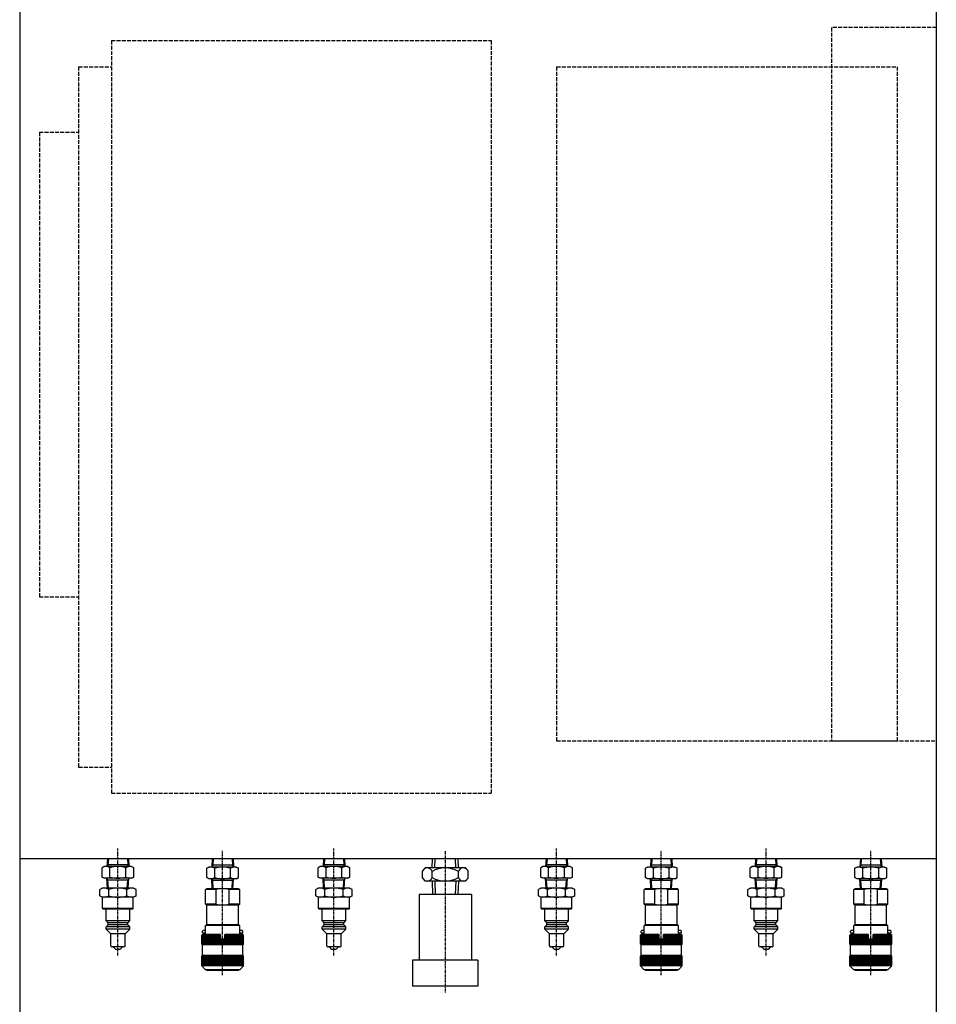
# Model space of a CAD drawing. Extents: x 150 to 6150, y 150 to 4305.
# Drawn here: x 1050 to 1750, y 1238 to 1990 of the extents above; entities that cross this region are included whole.
import ezdxf

# ---------------------------------------------------------------- set-up
doc = ezdxf.new("R2010")
doc.units = 0
doc.linetypes.add('EXLTYPE0', pattern=[4, 3, -1])
doc.linetypes.add('EXLTYPE4', pattern=[3.5, 2, -0.5, 0.5, -0.5])
doc.layers.add('S_1_1', color=7, linetype='CONTINUOUS')

msp = doc.modelspace()

# ---------------------------------------------------------------- linework, layer by layer
at = {"layer": 'S_1_1', "color": 3, "linetype": 'CONTINUOUS'}
for p, q in [((1050.005, 2024.5), (1050.005, 900)), ((1750.005, 2024.5), (1750.005, 900)), ((1750.005, 1349.5), (1050.005, 1349.5)), ((1117.015, 1349.5), (1116.645, 1343.62)), ((1117.715, 1349.5), (1117.435, 1344.98)), ((1132.285, 1349.5), (1132.565, 1344.98)), ((1132.985, 1349.5), (1133.345, 1343.62)), ((1197.045, 1349.5), (1196.655, 1343.17)), ((1197.745, 1349.5), (1197.435, 1344.53)), ((1212.255, 1349.5), (1212.565, 1344.53)), ((1212.955, 1349.5), (1213.355, 1343.17)), ((1282.015, 1349.5), (1281.655, 1343.62)), ((1282.715, 1349.5), (1282.435, 1344.98)), ((1297.285, 1349.5), (1297.565, 1344.98)), ((1297.985, 1349.5), (1298.345, 1343.62)), ((1365.005, 1342.5), (1365.245, 1349.5)), ((1367.005, 1342.5), (1367.245, 1349.5)), ((1382.995, 1342.5), (1382.755, 1349.5)), ((1385.005, 1342.5), (1384.755, 1349.5)), ((1452.015, 1349.5), (1451.655, 1343.62)), ((1452.715, 1349.5), (1452.435, 1344.98)), ((1467.285, 1349.5), (1467.565, 1344.98)), ((1467.985, 1349.5), (1468.355, 1343.62)), ((1532.045, 1349.5), (1531.655, 1343.17)), ((1532.745, 1349.5), (1532.435, 1344.53)), ((1547.255, 1349.5), (1547.565, 1344.53)), ((1547.955, 1349.5), (1548.355, 1343.17)), ((1612.015, 1349.5), (1611.655, 1343.62)), ((1612.715, 1349.5), (1612.435, 1344.98)), ((1627.285, 1349.5), (1627.565, 1344.98)), ((1627.985, 1349.5), (1628.345, 1343.62)), ((1692.045, 1349.5), (1691.655, 1343.17)), ((1692.745, 1349.5), (1692.435, 1344.53)), ((1707.255, 1349.5), (1707.565, 1344.53)), ((1707.955, 1349.5), (1708.355, 1343.17)), ((1114.505, 1343.62), (1112.875, 1342.68)), ((1112.875, 1335.56), (1112.875, 1342.68)), ((1135.505, 1343.62), (1114.505, 1343.62)), ((1117.435, 1344.98), (1116.655, 1343.62)), ((1133.265, 1344.98), (1116.735, 1344.98)), ((1118.935, 1335.56), (1118.935, 1342.68)), ((1131.065, 1335.56), (1131.065, 1342.68)), ((1133.345, 1343.62), (1132.565, 1344.98)), ((1135.505, 1343.62), (1137.125, 1342.68)), ((1137.125, 1335.56), (1137.125, 1342.68)), ((1194.505, 1343.17), (1192.875, 1342.23)), ((1192.875, 1335.11), (1192.875, 1342.23)), ((1215.505, 1343.17), (1194.505, 1343.17)), ((1197.435, 1344.53), (1196.655, 1343.17)), ((1213.265, 1344.53), (1196.735, 1344.53)), ((1198.935, 1335.11), (1198.935, 1342.23)), ((1211.065, 1335.11), (1211.065, 1342.23)), ((1213.345, 1343.17), (1212.565, 1344.53)), ((1215.505, 1343.17), (1217.125, 1342.23)), ((1217.125, 1335.11), (1217.125, 1342.23)), ((1279.505, 1343.62), (1277.875, 1342.68)), ((1277.875, 1335.56), (1277.875, 1342.68)), ((1300.505, 1343.62), (1279.505, 1343.62)), ((1282.435, 1344.98), (1281.655, 1343.62)), ((1298.265, 1344.98), (1281.735, 1344.98)), ((1283.935, 1335.56), (1283.935, 1342.68)), ((1296.065, 1335.56), (1296.065, 1342.68)), ((1298.345, 1343.62), (1297.565, 1344.98)), ((1300.505, 1343.62), (1302.125, 1342.68)), ((1302.125, 1335.56), (1302.125, 1342.68)), ((1359.605, 1342.5), (1357.495, 1340.39)), ((1357.505, 1334.61), (1357.505, 1340.4)), ((1390.395, 1342.5), (1359.605, 1342.5)), ((1365.005, 1335.18), (1365.005, 1339.82)), ((1385.005, 1335.18), (1385.005, 1339.82)), ((1392.505, 1340.4), (1390.395, 1342.5)), ((1392.505, 1334.61), (1392.505, 1340.4)), ((1449.505, 1343.62), (1447.875, 1342.68)), ((1447.875, 1335.56), (1447.875, 1342.68)), ((1470.505, 1343.62), (1449.505, 1343.62)), ((1452.435, 1344.98), (1451.655, 1343.62)), ((1468.265, 1344.98), (1451.735, 1344.98)), ((1453.935, 1335.56), (1453.935, 1342.68)), ((1466.065, 1335.56), (1466.065, 1342.68)), ((1468.355, 1343.62), (1467.565, 1344.98)), ((1470.505, 1343.62), (1472.125, 1342.68)), ((1472.125, 1335.56), (1472.125, 1342.68)), ((1529.505, 1343.17), (1527.875, 1342.23)), ((1527.875, 1335.11), (1527.875, 1342.23)), ((1550.505, 1343.17), (1529.505, 1343.17)), ((1532.435, 1344.53), (1531.655, 1343.17)), ((1548.265, 1344.53), (1531.735, 1344.53)), ((1533.935, 1335.11), (1533.935, 1342.23)), ((1546.065, 1335.11), (1546.065, 1342.23)), ((1548.345, 1343.17), (1547.565, 1344.53)), ((1550.505, 1343.17), (1552.125, 1342.23)), ((1552.125, 1335.11), (1552.125, 1342.23)), ((1609.505, 1343.62), (1607.875, 1342.68)), ((1607.875, 1335.56), (1607.875, 1342.68)), ((1630.505, 1343.62), (1609.505, 1343.62)), ((1612.435, 1344.98), (1611.655, 1343.62)), ((1628.265, 1344.98), (1611.735, 1344.98)), ((1613.935, 1335.56), (1613.935, 1342.68)), ((1626.065, 1335.56), (1626.065, 1342.68)), ((1628.345, 1343.62), (1627.565, 1344.98)), ((1630.505, 1343.62), (1632.125, 1342.68)), ((1632.125, 1335.56), (1632.125, 1342.68)), ((1689.505, 1343.17), (1687.875, 1342.23)), ((1687.875, 1335.11), (1687.875, 1342.23)), ((1710.505, 1343.17), (1689.505, 1343.17)), ((1692.435, 1344.53), (1691.655, 1343.17)), ((1708.265, 1344.53), (1691.735, 1344.53)), ((1693.935, 1335.11), (1693.935, 1342.23)), ((1706.065, 1335.11), (1706.065, 1342.23)), ((1708.355, 1343.17), (1707.565, 1344.53)), ((1710.505, 1343.17), (1712.125, 1342.23)), ((1712.125, 1335.11), (1712.125, 1342.23)), ((1114.505, 1334.62), (1112.875, 1335.56)), ((1135.505, 1334.62), (1114.505, 1334.62)), ((1117.435, 1333.26), (1116.645, 1334.62)), ((1117.115, 1327.12), (1116.655, 1334.62)), ((1133.265, 1333.26), (1116.735, 1333.26)), ((1117.825, 1327.12), (1117.435, 1333.26)), ((1132.185, 1327.12), (1132.565, 1333.26)), ((1133.355, 1334.62), (1132.565, 1333.26)), ((1132.885, 1327.12), (1133.345, 1334.62)), ((1135.505, 1334.62), (1137.125, 1335.56)), ((1194.505, 1334.17), (1192.875, 1335.11)), ((1215.505, 1334.17), (1194.505, 1334.17)), ((1197.435, 1332.81), (1196.645, 1334.17)), ((1197.115, 1326.67), (1196.655, 1334.17)), ((1213.265, 1332.81), (1196.735, 1332.81)), ((1197.825, 1326.67), (1197.435, 1332.81)), ((1212.185, 1326.67), (1212.565, 1332.81)), ((1213.345, 1334.17), (1212.565, 1332.81)), ((1212.885, 1326.67), (1213.355, 1334.17)), ((1215.505, 1334.17), (1217.125, 1335.11)), ((1279.505, 1334.62), (1277.875, 1335.56)), ((1300.505, 1334.62), (1279.505, 1334.62)), ((1282.435, 1333.26), (1281.645, 1334.62)), ((1282.115, 1327.12), (1281.655, 1334.62)), ((1298.265, 1333.26), (1281.735, 1333.26)), ((1282.825, 1327.12), (1282.435, 1333.26)), ((1297.185, 1327.12), (1297.565, 1333.26)), ((1298.355, 1334.62), (1297.565, 1333.26)), ((1297.885, 1327.12), (1298.345, 1334.62)), ((1300.505, 1334.62), (1302.125, 1335.56)), ((1359.605, 1332.5), (1357.505, 1334.61)), ((1390.395, 1332.5), (1359.605, 1332.5)), ((1365.005, 1332.5), (1365.365, 1322.17)), ((1366.995, 1332.57), (1367.365, 1322.24)), ((1383.005, 1332.57), (1382.645, 1322.24)), ((1385.005, 1332.5), (1384.635, 1322.17)), ((1392.505, 1334.61), (1390.395, 1332.5)), ((1449.505, 1334.62), (1447.875, 1335.56)), ((1470.505, 1334.62), (1449.505, 1334.62)), ((1452.435, 1333.26), (1451.645, 1334.62)), ((1452.115, 1327.12), (1451.655, 1334.62)), ((1468.265, 1333.26), (1451.735, 1333.26)), ((1452.825, 1327.12), (1452.435, 1333.26)), ((1467.185, 1327.12), (1467.565, 1333.26)), ((1468.345, 1334.62), (1467.565, 1333.26)), ((1467.885, 1327.12), (1468.355, 1334.62)), ((1470.505, 1334.62), (1472.125, 1335.56)), ((1529.495, 1334.17), (1527.875, 1335.11)), ((1550.505, 1334.17), (1529.505, 1334.17)), ((1532.435, 1332.81), (1531.645, 1334.17)), ((1532.115, 1326.67), (1531.655, 1334.17)), ((1548.265, 1332.81), (1531.735, 1332.81)), ((1532.825, 1326.67), (1532.435, 1332.81)), ((1547.185, 1326.67), (1547.565, 1332.81)), ((1548.345, 1334.17), (1547.565, 1332.81)), ((1547.885, 1326.67), (1548.345, 1334.17)), ((1550.505, 1334.17), (1552.125, 1335.11)), ((1609.505, 1334.62), (1607.875, 1335.56)), ((1630.505, 1334.62), (1609.505, 1334.62)), ((1612.435, 1333.26), (1611.655, 1334.62)), ((1612.115, 1327.12), (1611.655, 1334.62)), ((1628.265, 1333.26), (1611.735, 1333.26)), ((1612.825, 1327.12), (1612.435, 1333.26)), ((1627.185, 1327.12), (1627.565, 1333.26)), ((1628.345, 1334.62), (1627.565, 1333.26)), ((1627.885, 1327.12), (1628.355, 1334.62)), ((1630.505, 1334.62), (1632.125, 1335.56)), ((1689.495, 1334.17), (1687.875, 1335.11)), ((1710.505, 1334.17), (1689.505, 1334.17)), ((1692.435, 1332.81), (1691.645, 1334.17)), ((1692.115, 1326.67), (1691.655, 1334.17)), ((1708.265, 1332.81), (1691.735, 1332.81)), ((1692.825, 1326.67), (1692.435, 1332.81)), ((1707.185, 1326.67), (1707.565, 1332.81)), ((1708.355, 1334.17), (1707.565, 1332.81)), ((1707.885, 1326.67), (1708.355, 1334.17)), ((1710.495, 1334.17), (1712.125, 1335.11)), ((1113.005, 1327.12), (1111.145, 1326.05)), ((1111.145, 1321.19), (1111.145, 1326.05)), ((1137.005, 1327.12), (1113.005, 1327.12)), ((1118.075, 1321.19), (1118.075, 1326.05)), ((1131.925, 1321.19), (1131.925, 1326.05)), ((1138.855, 1326.05), (1136.995, 1327.12)), ((1138.855, 1321.19), (1138.855, 1326.05)), ((1193.005, 1326.67), (1192.005, 1326.1)), ((1200.005, 1326.09), (1192.005, 1326.09)), ((1192.005, 1314.75), (1192.005, 1326.09)), ((1217.005, 1326.67), (1193.005, 1326.67)), ((1200.005, 1314.75), (1200.005, 1326.09)), ((1218.005, 1326.09), (1210.005, 1326.09)), ((1210.005, 1314.75), (1210.005, 1326.09)), ((1217.995, 1326.09), (1216.995, 1326.67)), ((1218.005, 1314.75), (1218.005, 1326.09)), ((1278.005, 1327.12), (1276.145, 1326.05)), ((1276.145, 1321.19), (1276.145, 1326.05)), ((1302.005, 1327.12), (1278.005, 1327.12)), ((1283.075, 1321.19), (1283.075, 1326.05)), ((1296.925, 1321.19), (1296.925, 1326.05)), ((1303.855, 1326.05), (1301.995, 1327.12)), ((1303.855, 1321.19), (1303.855, 1326.05)), ((1448.005, 1327.12), (1446.145, 1326.05)), ((1446.145, 1321.19), (1446.145, 1326.05)), ((1472.005, 1327.12), (1448.005, 1327.12)), ((1453.075, 1321.19), (1453.075, 1326.05)), ((1466.925, 1321.19), (1466.925, 1326.05)), ((1473.855, 1326.05), (1472.005, 1327.12)), ((1473.855, 1321.19), (1473.855, 1326.05)), ((1528.005, 1326.67), (1527.005, 1326.1)), ((1535.005, 1326.09), (1527.005, 1326.09)), ((1527.005, 1314.75), (1527.005, 1326.09)), ((1552.005, 1326.67), (1528.005, 1326.67)), ((1535.005, 1314.75), (1535.005, 1326.09)), ((1553.005, 1326.09), (1545.005, 1326.09)), ((1545.005, 1314.75), (1545.005, 1326.09)), ((1552.995, 1326.09), (1551.995, 1326.67)), ((1553.005, 1314.75), (1553.005, 1326.09)), ((1608.005, 1327.12), (1606.145, 1326.05)), ((1606.145, 1321.19), (1606.145, 1326.05)), ((1632.005, 1327.12), (1608.005, 1327.12)), ((1613.075, 1321.19), (1613.075, 1326.05)), ((1626.925, 1321.19), (1626.925, 1326.05)), ((1633.855, 1326.05), (1632.005, 1327.12)), ((1633.855, 1321.19), (1633.855, 1326.05)), ((1688.005, 1326.67), (1687.005, 1326.1)), ((1695.005, 1326.09), (1687.005, 1326.09)), ((1687.005, 1314.75), (1687.005, 1326.09)), ((1712.005, 1326.67), (1688.005, 1326.67)), ((1695.005, 1314.75), (1695.005, 1326.09)), ((1713.005, 1326.09), (1705.005, 1326.09)), ((1705.005, 1314.75), (1705.005, 1326.09)), ((1712.995, 1326.1), (1711.995, 1326.67)), ((1713.005, 1314.75), (1713.005, 1326.09)), ((1113.005, 1320.12), (1111.145, 1321.19)), ((1137.005, 1320.12), (1113.005, 1320.12)), ((1113.255, 1311.62), (1113.255, 1320.12)), ((1136.755, 1311.62), (1136.755, 1320.12)), ((1138.855, 1321.19), (1137.005, 1320.12)), ((1278.005, 1320.12), (1276.145, 1321.19)), ((1302.005, 1320.12), (1278.005, 1320.12)), ((1278.255, 1311.62), (1278.255, 1320.12)), ((1301.755, 1311.62), (1301.755, 1320.12)), ((1303.855, 1321.19), (1302.005, 1320.12)), ((1355.005, 1322.17), (1355.005, 1272.17)), ((1395.005, 1322.17), (1355.005, 1322.17)), ((1395.005, 1322.17), (1395.005, 1272.17)), ((1448.005, 1320.12), (1446.145, 1321.19)), ((1472.005, 1320.12), (1448.005, 1320.12)), ((1448.255, 1311.62), (1448.255, 1320.12)), ((1471.755, 1311.62), (1471.755, 1320.12)), ((1473.855, 1321.19), (1472.005, 1320.12)), ((1607.995, 1320.12), (1606.145, 1321.19)), ((1632.005, 1320.12), (1608.005, 1320.12)), ((1608.255, 1311.62), (1608.255, 1320.12)), ((1631.755, 1311.62), (1631.755, 1320.12)), ((1633.855, 1321.19), (1632.005, 1320.12)), ((1136.755, 1311.62), (1113.255, 1311.62)), ((1113.755, 1311.12), (1113.255, 1311.62)), ((1136.255, 1311.12), (1113.755, 1311.12)), ((1116.005, 1302.12), (1116.005, 1311.12)), ((1134.005, 1302.12), (1134.005, 1311.12)), ((1136.755, 1311.62), (1136.255, 1311.12)), ((1192.995, 1314.17), (1191.995, 1314.75)), ((1200.005, 1314.75), (1192.005, 1314.75)), ((1193.005, 1299.17), (1193.005, 1314.17)), ((1217.005, 1314.17), (1193.005, 1314.17)), ((1218.005, 1314.75), (1210.005, 1314.75)), ((1218.005, 1314.75), (1217.005, 1314.17)), ((1217.005, 1299.17), (1217.005, 1314.17)), ((1301.755, 1311.62), (1278.255, 1311.62)), ((1278.755, 1311.12), (1278.255, 1311.62)), ((1301.255, 1311.12), (1278.755, 1311.12)), ((1281.005, 1302.12), (1281.005, 1311.12)), ((1299.005, 1302.12), (1299.005, 1311.12)), ((1301.755, 1311.62), (1301.255, 1311.12)), ((1471.755, 1311.62), (1448.255, 1311.62)), ((1448.755, 1311.12), (1448.255, 1311.62)), ((1471.255, 1311.12), (1448.755, 1311.12)), ((1451.005, 1302.12), (1451.005, 1311.12)), ((1469.005, 1302.12), (1469.005, 1311.12)), ((1471.755, 1311.62), (1471.255, 1311.12)), ((1527.995, 1314.17), (1526.995, 1314.75)), ((1535.005, 1314.75), (1527.005, 1314.75)), ((1528.005, 1299.17), (1528.005, 1314.17)), ((1552.005, 1314.17), (1528.005, 1314.17)), ((1553.005, 1314.75), (1545.005, 1314.75)), ((1553.005, 1314.75), (1552.005, 1314.17)), ((1552.005, 1299.17), (1552.005, 1314.17)), ((1631.755, 1311.62), (1608.255, 1311.62)), ((1608.755, 1311.12), (1608.255, 1311.62)), ((1631.255, 1311.12), (1608.755, 1311.12)), ((1611.005, 1302.12), (1611.005, 1311.12)), ((1629.005, 1302.12), (1629.005, 1311.12)), ((1631.755, 1311.62), (1631.255, 1311.12)), ((1687.995, 1314.17), (1686.995, 1314.75)), ((1695.005, 1314.75), (1687.005, 1314.75)), ((1688.005, 1299.17), (1688.005, 1314.17)), ((1712.005, 1314.17), (1688.005, 1314.17)), ((1713.005, 1314.75), (1705.005, 1314.75)), ((1713.005, 1314.75), (1712.005, 1314.17)), ((1712.005, 1299.17), (1712.005, 1314.17)), ((1117.495, 1300.62), (1115.995, 1302.12)), ((1134.005, 1302.12), (1116.005, 1302.12)), ((1134.005, 1302.12), (1132.505, 1300.62)), ((1282.495, 1300.62), (1280.995, 1302.12)), ((1299.005, 1302.12), (1281.005, 1302.12)), ((1299.005, 1302.12), (1297.505, 1300.62)), ((1452.505, 1300.62), (1451.005, 1302.12)), ((1469.005, 1302.12), (1451.005, 1302.12)), ((1469.005, 1302.12), (1467.505, 1300.62)), ((1612.505, 1300.62), (1611.005, 1302.12)), ((1629.005, 1302.12), (1611.005, 1302.12)), ((1628.995, 1302.12), (1627.505, 1300.62)), ((1119.495, 1292.12), (1115.995, 1295.62)), ((1117.505, 1299.12), (1116.005, 1297.62)), ((1134.005, 1297.62), (1116.005, 1297.62)), ((1116.005, 1295.62), (1116.005, 1297.62)), ((1134.005, 1295.62), (1116.005, 1295.62)), ((1132.505, 1300.62), (1117.505, 1300.62)), ((1117.505, 1299.12), (1117.505, 1300.62)), ((1132.505, 1299.12), (1117.505, 1299.12)), ((1134.005, 1295.62), (1130.505, 1292.12)), ((1133.995, 1297.62), (1132.495, 1299.12)), ((1132.505, 1299.12), (1132.505, 1300.62)), ((1134.005, 1295.62), (1134.005, 1297.62)), ((1189.995, 1294.67), (1189.495, 1294.17)), ((1189.505, 1293.17), (1189.505, 1294.17)), ((1192.005, 1294.67), (1190.005, 1294.67)), ((1193.005, 1299.17), (1192.005, 1298.6)), ((1218.005, 1298.6), (1192.005, 1298.6)), ((1192.005, 1291.67), (1192.005, 1298.6)), ((1217.005, 1299.17), (1193.005, 1299.17)), ((1217.995, 1298.59), (1216.995, 1299.17)), ((1218.005, 1291.67), (1218.005, 1298.6)), ((1220.005, 1294.67), (1218.005, 1294.67)), ((1220.505, 1294.17), (1220.005, 1294.67)), ((1220.505, 1293.17), (1220.505, 1294.17)), ((1284.495, 1292.12), (1280.995, 1295.62)), ((1282.505, 1299.12), (1281.005, 1297.62)), ((1299.005, 1297.62), (1281.005, 1297.62)), ((1281.005, 1295.62), (1281.005, 1297.62)), ((1299.005, 1295.62), (1281.005, 1295.62)), ((1297.505, 1300.62), (1282.505, 1300.62)), ((1282.505, 1299.12), (1282.505, 1300.62)), ((1297.505, 1299.12), (1282.505, 1299.12)), ((1299.005, 1295.62), (1295.505, 1292.12)), ((1298.995, 1297.62), (1297.495, 1299.12)), ((1297.505, 1299.12), (1297.505, 1300.62)), ((1299.005, 1295.62), (1299.005, 1297.62)), ((1452.505, 1299.12), (1451.005, 1297.62)), ((1469.005, 1297.62), (1451.005, 1297.62)), ((1451.005, 1295.62), (1451.005, 1297.62)), ((1469.005, 1295.62), (1451.005, 1295.62)), ((1454.495, 1292.12), (1451.005, 1295.62)), ((1467.505, 1300.62), (1452.505, 1300.62)), ((1452.505, 1299.12), (1452.505, 1300.62)), ((1467.505, 1299.12), (1452.505, 1299.12)), ((1469.005, 1295.62), (1465.505, 1292.12)), ((1467.505, 1299.12), (1467.505, 1300.62)), ((1468.995, 1297.62), (1467.505, 1299.12)), ((1469.005, 1295.62), (1469.005, 1297.62)), ((1525.005, 1294.67), (1524.505, 1294.17)), ((1524.505, 1293.17), (1524.505, 1294.17)), ((1527.005, 1294.67), (1525.005, 1294.67)), ((1528.005, 1299.17), (1527.005, 1298.6)), ((1553.005, 1298.6), (1527.005, 1298.6)), ((1527.005, 1291.67), (1527.005, 1298.6)), ((1552.005, 1299.17), (1528.005, 1299.17)), ((1552.995, 1298.59), (1552.005, 1299.17)), ((1553.005, 1291.67), (1553.005, 1298.6)), ((1555.005, 1294.67), (1553.005, 1294.67)), ((1555.505, 1294.17), (1555.005, 1294.67)), ((1555.505, 1293.17), (1555.505, 1294.17)), ((1614.505, 1292.12), (1610.995, 1295.62)), ((1612.505, 1299.12), (1611.005, 1297.62)), ((1629.005, 1297.62), (1611.005, 1297.62)), ((1611.005, 1295.62), (1611.005, 1297.62)), ((1629.005, 1295.62), (1611.005, 1295.62)), ((1627.505, 1300.62), (1612.505, 1300.62)), ((1612.505, 1299.12), (1612.505, 1300.62)), ((1627.505, 1299.12), (1612.505, 1299.12)), ((1629.005, 1295.62), (1625.505, 1292.12)), ((1629.005, 1297.62), (1627.495, 1299.12)), ((1627.505, 1299.12), (1627.505, 1300.62)), ((1629.005, 1295.62), (1629.005, 1297.62)), ((1685.005, 1294.67), (1684.505, 1294.17)), ((1684.505, 1293.17), (1684.505, 1294.17)), ((1687.005, 1294.67), (1685.005, 1294.67)), ((1688.005, 1299.17), (1687.005, 1298.6)), ((1713.005, 1298.6), (1687.005, 1298.6)), ((1687.005, 1291.67), (1687.005, 1298.6)), ((1712.005, 1299.17), (1688.005, 1299.17)), ((1713.005, 1298.59), (1712.005, 1299.17)), ((1713.005, 1291.67), (1713.005, 1298.6)), ((1715.005, 1294.67), (1713.005, 1294.67)), ((1715.505, 1294.17), (1715.005, 1294.67)), ((1715.505, 1293.17), (1715.505, 1294.17)), ((1119.505, 1283.12), (1119.505, 1292.12)), ((1130.505, 1292.12), (1119.505, 1292.12)), ((1130.505, 1283.12), (1130.505, 1292.12)), ((1192.995, 1291.17), (1188.955, 1284.17)), ((1191.845, 1291.17), (1188.995, 1286.25)), ((1192.175, 1284.17), (1188.995, 1289.67)), ((1191.025, 1284.17), (1188.995, 1287.67)), ((1189.505, 1291.67), (1189.005, 1291.17)), ((1203.255, 1291.17), (1189.005, 1291.17)), ((1189.535, 1291.17), (1189.005, 1290.25)), ((1190.685, 1291.17), (1189.005, 1288.25)), ((1189.005, 1284.17), (1189.005, 1291.17)), ((1193.325, 1284.17), (1189.285, 1291.17)), ((1190.005, 1292.67), (1189.505, 1293.17)), ((1203.255, 1291.67), (1189.505, 1291.67)), ((1192.005, 1292.67), (1190.005, 1292.67)), ((1194.155, 1291.17), (1190.115, 1284.17)), ((1194.485, 1284.17), (1190.445, 1291.17)), ((1195.305, 1291.17), (1191.265, 1284.17)), ((1195.635, 1284.17), (1191.595, 1291.17)), ((1196.465, 1291.17), (1192.425, 1284.17)), ((1196.795, 1284.17), (1192.755, 1291.17)), ((1197.615, 1291.17), (1193.575, 1284.17)), ((1197.945, 1284.17), (1193.905, 1291.17)), ((1198.775, 1291.17), (1194.735, 1284.17)), ((1199.105, 1284.17), (1195.065, 1291.17)), ((1199.925, 1291.17), (1195.885, 1284.17)), ((1200.255, 1284.17), (1196.215, 1291.17)), ((1201.085, 1291.17), (1197.045, 1284.17)), ((1201.415, 1284.17), (1197.375, 1291.17)), ((1202.235, 1291.17), (1198.195, 1284.17)), ((1202.565, 1284.17), (1198.525, 1291.17)), ((1203.255, 1290.93), (1199.345, 1284.17)), ((1203.725, 1284.17), (1199.685, 1291.17)), ((1203.255, 1288.93), (1200.505, 1284.17)), ((1204.875, 1284.17), (1200.835, 1291.17)), ((1203.965, 1288.17), (1201.655, 1284.17)), ((1203.245, 1288.99), (1201.995, 1291.17)), ((1205.125, 1288.17), (1202.815, 1284.17)), ((1203.245, 1290.99), (1203.145, 1291.17)), ((1203.255, 1288.17), (1203.255, 1291.67)), ((1206.755, 1288.17), (1203.255, 1288.17)), ((1206.035, 1284.17), (1203.725, 1288.17)), ((1206.275, 1288.17), (1203.965, 1284.17)), ((1207.185, 1284.17), (1204.875, 1288.17)), ((1209.165, 1291.17), (1205.125, 1284.17)), ((1208.345, 1284.17), (1206.035, 1288.17)), ((1210.315, 1291.17), (1206.275, 1284.17)), ((1210.655, 1284.17), (1206.745, 1290.93)), ((1209.495, 1284.17), (1206.745, 1288.93)), ((1206.755, 1288.17), (1206.755, 1291.67)), ((1220.505, 1291.67), (1206.755, 1291.67)), ((1206.855, 1291.17), (1206.755, 1290.99)), ((1208.015, 1291.17), (1206.755, 1288.99)), ((1221.005, 1291.17), (1206.755, 1291.17)), ((1211.475, 1291.17), (1207.435, 1284.17)), ((1211.805, 1284.17), (1207.765, 1291.17)), ((1212.625, 1291.17), (1208.585, 1284.17)), ((1212.955, 1284.17), (1208.915, 1291.17)), ((1213.785, 1291.17), (1209.745, 1284.17)), ((1214.115, 1284.17), (1210.075, 1291.17)), ((1214.935, 1291.17), (1210.895, 1284.17)), ((1215.265, 1284.17), (1211.225, 1291.17)), ((1216.095, 1291.17), (1212.055, 1284.17)), ((1216.425, 1284.17), (1212.385, 1291.17)), ((1217.245, 1291.17), (1213.205, 1284.17)), ((1217.575, 1284.17), (1213.535, 1291.17)), ((1218.405, 1291.17), (1214.365, 1284.17)), ((1218.735, 1284.17), (1214.695, 1291.17)), ((1219.555, 1291.17), (1215.515, 1284.17)), ((1219.885, 1284.17), (1215.845, 1291.17)), ((1220.715, 1291.17), (1216.675, 1284.17)), ((1221.045, 1284.17), (1217.005, 1291.17)), ((1221.005, 1289.67), (1217.825, 1284.17)), ((1220.005, 1292.67), (1218.005, 1292.67)), ((1220.995, 1286.25), (1218.155, 1291.17)), ((1220.995, 1287.67), (1218.975, 1284.17)), ((1220.995, 1288.25), (1219.315, 1291.17)), ((1220.505, 1293.17), (1219.995, 1292.67)), ((1220.995, 1290.25), (1220.465, 1291.17)), ((1220.995, 1291.17), (1220.495, 1291.67)), ((1221.005, 1284.17), (1221.005, 1291.17)), ((1284.505, 1283.12), (1284.505, 1292.12)), ((1295.505, 1292.12), (1284.505, 1292.12)), ((1295.505, 1283.12), (1295.505, 1292.12)), ((1454.505, 1283.12), (1454.505, 1292.12)), ((1465.505, 1292.12), (1454.505, 1292.12)), ((1465.505, 1283.12), (1465.505, 1292.12)), ((1527.995, 1291.17), (1523.955, 1284.17)), ((1524.535, 1291.17), (1523.995, 1290.25)), ((1527.175, 1284.17), (1523.995, 1289.67)), ((1526.025, 1284.17), (1523.995, 1287.67)), ((1524.505, 1291.67), (1524.005, 1291.17)), ((1538.255, 1291.17), (1524.005, 1291.17)), ((1525.685, 1291.17), (1524.005, 1288.25)), ((1526.845, 1291.17), (1524.005, 1286.25)), ((1524.005, 1284.17), (1524.005, 1291.17)), ((1528.325, 1284.17), (1524.285, 1291.17)), ((1525.005, 1292.67), (1524.505, 1293.17)), ((1538.255, 1291.67), (1524.505, 1291.67)), ((1527.005, 1292.67), (1525.005, 1292.67)), ((1529.155, 1291.17), (1525.115, 1284.17)), ((1529.485, 1284.17), (1525.445, 1291.17)), ((1530.305, 1291.17), (1526.265, 1284.17)), ((1530.635, 1284.17), (1526.595, 1291.17)), ((1531.465, 1291.17), (1527.425, 1284.17)), ((1531.795, 1284.17), (1527.755, 1291.17)), ((1532.615, 1291.17), (1528.575, 1284.17)), ((1532.945, 1284.17), (1528.905, 1291.17)), ((1533.775, 1291.17), (1529.735, 1284.17)), ((1534.105, 1284.17), (1530.065, 1291.17)), ((1534.925, 1291.17), (1530.885, 1284.17)), ((1535.255, 1284.17), (1531.215, 1291.17)), ((1536.085, 1291.17), (1532.045, 1284.17)), ((1536.415, 1284.17), (1532.375, 1291.17)), ((1537.235, 1291.17), (1533.195, 1284.17)), ((1537.565, 1284.17), (1533.525, 1291.17)), ((1538.255, 1290.93), (1534.345, 1284.17)), ((1538.725, 1284.17), (1534.685, 1291.17)), ((1538.255, 1288.93), (1535.505, 1284.17)), ((1539.875, 1284.17), (1535.835, 1291.17)), ((1538.965, 1288.17), (1536.655, 1284.17)), ((1538.245, 1288.99), (1536.995, 1291.17)), ((1540.125, 1288.17), (1537.815, 1284.17)), ((1538.245, 1290.99), (1538.145, 1291.17)), ((1538.255, 1288.17), (1538.255, 1291.67)), ((1541.755, 1288.17), (1538.255, 1288.17)), ((1541.035, 1284.17), (1538.725, 1288.17)), ((1541.275, 1288.17), (1538.965, 1284.17)), ((1542.185, 1284.17), (1539.875, 1288.17)), ((1544.165, 1291.17), (1540.125, 1284.17)), ((1543.345, 1284.17), (1541.035, 1288.17)), ((1545.315, 1291.17), (1541.275, 1284.17)), ((1541.855, 1291.17), (1541.745, 1290.99)), ((1545.655, 1284.17), (1541.745, 1290.93)), ((1544.495, 1284.17), (1541.745, 1288.93)), ((1541.755, 1288.17), (1541.755, 1291.67)), ((1555.505, 1291.67), (1541.755, 1291.67)), ((1543.015, 1291.17), (1541.755, 1288.99)), ((1556.005, 1291.17), (1541.755, 1291.17)), ((1546.475, 1291.17), (1542.435, 1284.17)), ((1546.805, 1284.17), (1542.765, 1291.17)), ((1547.625, 1291.17), (1543.585, 1284.17)), ((1547.955, 1284.17), (1543.915, 1291.17)), ((1548.785, 1291.17), (1544.745, 1284.17)), ((1549.115, 1284.17), (1545.075, 1291.17)), ((1549.935, 1291.17), (1545.895, 1284.17)), ((1550.265, 1284.17), (1546.225, 1291.17)), ((1551.095, 1291.17), (1547.055, 1284.17)), ((1551.425, 1284.17), (1547.385, 1291.17)), ((1552.245, 1291.17), (1548.205, 1284.17)), ((1552.575, 1284.17), (1548.535, 1291.17)), ((1553.405, 1291.17), (1549.365, 1284.17)), ((1553.735, 1284.17), (1549.695, 1291.17)), ((1554.555, 1291.17), (1550.515, 1284.17)), ((1554.885, 1284.17), (1550.845, 1291.17)), ((1555.715, 1291.17), (1551.675, 1284.17)), ((1556.045, 1284.17), (1552.005, 1291.17)), ((1556.005, 1289.67), (1552.825, 1284.17)), ((1555.005, 1292.67), (1553.005, 1292.67)), ((1555.995, 1286.25), (1553.155, 1291.17)), ((1555.995, 1287.67), (1553.975, 1284.17)), ((1555.995, 1288.25), (1554.315, 1291.17)), ((1555.505, 1293.17), (1554.995, 1292.67)), ((1555.995, 1290.25), (1555.465, 1291.17)), ((1555.995, 1291.17), (1555.495, 1291.67)), ((1556.005, 1284.17), (1556.005, 1291.17)), ((1614.505, 1283.12), (1614.505, 1292.12)), ((1625.505, 1292.12), (1614.505, 1292.12)), ((1625.505, 1283.12), (1625.505, 1292.12)), ((1687.995, 1291.17), (1683.955, 1284.17)), ((1687.175, 1284.17), (1683.995, 1289.67)), ((1684.505, 1291.67), (1684.005, 1291.17)), ((1698.255, 1291.17), (1684.005, 1291.17)), ((1684.535, 1291.17), (1684.005, 1290.25)), ((1685.685, 1291.17), (1684.005, 1288.25)), ((1686.845, 1291.17), (1684.005, 1286.25)), ((1684.005, 1284.17), (1684.005, 1291.17)), ((1686.025, 1284.17), (1684.005, 1287.67)), ((1688.335, 1284.17), (1684.285, 1291.17)), ((1685.005, 1292.67), (1684.505, 1293.17)), ((1698.255, 1291.67), (1684.505, 1291.67)), ((1687.005, 1292.67), (1685.005, 1292.67)), ((1689.155, 1291.17), (1685.115, 1284.17)), ((1689.485, 1284.17), (1685.445, 1291.17)), ((1690.305, 1291.17), (1686.265, 1284.17)), ((1690.635, 1284.17), (1686.595, 1291.17)), ((1691.465, 1291.17), (1687.425, 1284.17)), ((1691.795, 1284.17), (1687.755, 1291.17)), ((1692.615, 1291.17), (1688.575, 1284.17)), ((1692.945, 1284.17), (1688.905, 1291.17)), ((1693.775, 1291.17), (1689.735, 1284.17)), ((1694.105, 1284.17), (1690.065, 1291.17)), ((1694.925, 1291.17), (1690.885, 1284.17)), ((1695.255, 1284.17), (1691.215, 1291.17)), ((1696.085, 1291.17), (1692.045, 1284.17)), ((1696.415, 1284.17), (1692.375, 1291.17)), ((1697.235, 1291.17), (1693.195, 1284.17)), ((1697.565, 1284.17), (1693.525, 1291.17)), ((1698.255, 1290.93), (1694.345, 1284.17)), ((1698.725, 1284.17), (1694.685, 1291.17)), ((1698.245, 1288.93), (1695.505, 1284.17)), ((1699.875, 1284.17), (1695.835, 1291.17)), ((1698.965, 1288.17), (1696.655, 1284.17)), ((1698.255, 1288.99), (1696.995, 1291.17)), ((1700.125, 1288.17), (1697.815, 1284.17)), ((1698.245, 1290.99), (1698.145, 1291.17)), ((1698.255, 1288.17), (1698.255, 1291.67)), ((1701.755, 1288.17), (1698.255, 1288.17)), ((1701.035, 1284.17), (1698.725, 1288.17)), ((1701.275, 1288.17), (1698.965, 1284.17)), ((1702.185, 1284.17), (1699.875, 1288.17)), ((1704.165, 1291.17), (1700.125, 1284.17)), ((1703.345, 1284.17), (1701.035, 1288.17)), ((1705.315, 1291.17), (1701.275, 1284.17)), ((1704.495, 1284.17), (1701.745, 1288.93)), ((1701.755, 1288.17), (1701.755, 1291.67)), ((1715.505, 1291.67), (1701.755, 1291.67)), ((1701.855, 1291.17), (1701.755, 1290.99)), ((1703.015, 1291.17), (1701.755, 1288.99)), ((1716.005, 1291.17), (1701.755, 1291.17)), ((1705.655, 1284.17), (1701.755, 1290.93)), ((1706.475, 1291.17), (1702.435, 1284.17)), ((1706.805, 1284.17), (1702.765, 1291.17)), ((1707.625, 1291.17), (1703.585, 1284.17)), ((1707.965, 1284.17), (1703.915, 1291.17)), ((1708.785, 1291.17), (1704.745, 1284.17)), ((1709.115, 1284.17), (1705.075, 1291.17)), ((1709.935, 1291.17), (1705.895, 1284.17)), ((1710.265, 1284.17), (1706.225, 1291.17)), ((1711.095, 1291.17), (1707.055, 1284.17)), ((1711.425, 1284.17), (1707.385, 1291.17)), ((1712.245, 1291.17), (1708.205, 1284.17)), ((1712.575, 1284.17), (1708.535, 1291.17)), ((1713.405, 1291.17), (1709.365, 1284.17)), ((1713.735, 1284.17), (1709.695, 1291.17)), ((1714.555, 1291.17), (1710.515, 1284.17)), ((1714.885, 1284.17), (1710.845, 1291.17)), ((1715.715, 1291.17), (1711.675, 1284.17)), ((1716.045, 1284.17), (1712.005, 1291.17)), ((1716.005, 1289.67), (1712.825, 1284.17)), ((1715.005, 1292.67), (1713.005, 1292.67)), ((1716.005, 1286.25), (1713.155, 1291.17)), ((1716.005, 1287.67), (1713.975, 1284.17)), ((1715.995, 1288.25), (1714.315, 1291.17)), ((1715.505, 1293.17), (1715.005, 1292.67)), ((1716.005, 1290.25), (1715.465, 1291.17)), ((1716.005, 1291.17), (1715.505, 1291.67)), ((1716.005, 1284.17), (1716.005, 1291.17)), ((1129.505, 1282.12), (1120.505, 1282.12)), ((1123.505, 1280.12), (1121.505, 1282.12)), ((1126.505, 1280.12), (1123.505, 1280.12)), ((1128.505, 1282.12), (1126.505, 1280.12)), ((1189.865, 1284.17), (1188.995, 1285.67)), ((1189.495, 1283.67), (1188.995, 1284.17)), ((1189.005, 1284.17), (1221.005, 1284.17)), ((1220.505, 1283.67), (1189.505, 1283.67)), ((1189.505, 1275.67), (1189.505, 1283.67)), ((1221.005, 1285.67), (1220.135, 1284.17)), ((1221.005, 1284.17), (1220.505, 1283.67)), ((1220.505, 1275.67), (1220.505, 1283.67)), ((1294.505, 1282.12), (1285.505, 1282.12)), ((1288.495, 1280.12), (1286.505, 1282.12)), ((1291.505, 1280.12), (1288.505, 1280.12)), ((1293.505, 1282.12), (1291.505, 1280.12)), ((1464.505, 1282.12), (1455.505, 1282.12)), ((1458.505, 1280.12), (1456.505, 1282.12)), ((1461.505, 1280.12), (1458.505, 1280.12)), ((1463.505, 1282.12), (1461.505, 1280.12)), ((1524.865, 1284.17), (1523.995, 1285.67)), ((1524.495, 1283.67), (1523.995, 1284.17)), ((1524.005, 1284.17), (1556.005, 1284.17)), ((1555.505, 1283.67), (1524.505, 1283.67)), ((1524.505, 1275.67), (1524.505, 1283.67)), ((1555.995, 1285.67), (1555.135, 1284.17)), ((1556.005, 1284.17), (1555.505, 1283.67)), ((1555.505, 1275.67), (1555.505, 1283.67)), ((1624.505, 1282.12), (1615.505, 1282.12)), ((1618.505, 1280.12), (1616.505, 1282.12)), ((1621.505, 1280.12), (1618.505, 1280.12)), ((1623.505, 1282.12), (1621.505, 1280.12)), ((1684.865, 1284.17), (1683.995, 1285.67)), ((1684.005, 1284.17), (1716.005, 1284.17)), ((1684.505, 1283.67), (1684.005, 1284.17)), ((1715.505, 1283.67), (1684.505, 1283.67)), ((1684.505, 1275.67), (1684.505, 1283.67)), ((1716.005, 1285.67), (1715.135, 1284.17)), ((1716.005, 1284.17), (1715.505, 1283.67)), ((1715.505, 1275.67), (1715.505, 1283.67)), ((1192.465, 1267.67), (1188.995, 1273.67)), ((1191.305, 1267.67), (1188.995, 1271.67)), ((1189.505, 1275.67), (1189.005, 1275.17)), ((1192.995, 1275.17), (1189.005, 1268.25)), ((1191.845, 1275.17), (1189.005, 1270.25)), ((1190.685, 1275.17), (1189.005, 1272.25)), ((1189.535, 1275.17), (1189.005, 1274.25)), ((1221.005, 1275.17), (1189.005, 1275.17)), ((1189.005, 1267.67), (1189.005, 1275.17)), ((1193.615, 1267.67), (1189.285, 1275.17)), ((1220.505, 1275.67), (1189.505, 1275.67)), ((1194.155, 1275.17), (1189.825, 1267.67)), ((1194.775, 1267.67), (1190.445, 1275.17)), ((1195.305, 1275.17), (1190.975, 1267.67)), ((1195.925, 1267.67), (1191.595, 1275.17)), ((1196.465, 1275.17), (1192.135, 1267.67)), ((1197.085, 1267.67), (1192.755, 1275.17)), ((1197.615, 1275.17), (1193.285, 1267.67)), ((1198.235, 1267.67), (1193.905, 1275.17)), ((1198.775, 1275.17), (1194.445, 1267.67)), ((1199.395, 1267.67), (1195.065, 1275.17)), ((1199.925, 1275.17), (1195.595, 1267.67)), ((1200.545, 1267.67), (1196.215, 1275.17)), ((1201.085, 1275.17), (1196.755, 1267.67)), ((1201.705, 1267.67), (1197.375, 1275.17)), ((1202.235, 1275.17), (1197.905, 1267.67)), ((1202.855, 1267.67), (1198.525, 1275.17)), ((1203.395, 1275.17), (1199.065, 1267.67)), ((1204.015, 1267.67), (1199.685, 1275.17)), ((1204.545, 1275.17), (1200.215, 1267.67)), ((1205.165, 1267.67), (1200.835, 1275.17)), ((1205.705, 1275.17), (1201.375, 1267.67)), ((1206.325, 1267.67), (1201.985, 1275.17)), ((1206.855, 1275.17), (1202.525, 1267.67)), ((1207.475, 1267.67), (1203.145, 1275.17)), ((1208.015, 1275.17), (1203.685, 1267.67)), ((1208.625, 1267.67), (1204.295, 1275.17)), ((1209.165, 1275.17), (1204.835, 1267.67)), ((1209.785, 1267.67), (1205.455, 1275.17)), ((1210.315, 1275.17), (1205.985, 1267.67)), ((1210.935, 1267.67), (1206.605, 1275.17)), ((1211.475, 1275.17), (1207.145, 1267.67)), ((1212.095, 1267.67), (1207.765, 1275.17)), ((1212.625, 1275.17), (1208.295, 1267.67)), ((1213.245, 1267.67), (1208.915, 1275.17)), ((1213.785, 1275.17), (1209.455, 1267.67)), ((1214.405, 1267.67), (1210.075, 1275.17)), ((1214.935, 1275.17), (1210.605, 1267.67)), ((1215.555, 1267.67), (1211.225, 1275.17)), ((1216.095, 1275.17), (1211.765, 1267.67)), ((1216.715, 1267.67), (1212.385, 1275.17)), ((1217.245, 1275.17), (1212.915, 1267.67)), ((1217.865, 1267.67), (1213.535, 1275.17)), ((1218.405, 1275.17), (1214.075, 1267.67)), ((1219.025, 1267.67), (1214.695, 1275.17)), ((1219.555, 1275.17), (1215.225, 1267.67)), ((1220.175, 1267.67), (1215.845, 1275.17)), ((1220.715, 1275.17), (1216.385, 1267.67)), ((1220.995, 1268.25), (1217.005, 1275.17)), ((1221.005, 1273.67), (1217.535, 1267.67)), ((1220.995, 1270.25), (1218.155, 1275.17)), ((1221.005, 1271.67), (1218.695, 1267.67)), ((1220.995, 1272.25), (1219.315, 1275.17)), ((1220.995, 1274.25), (1220.465, 1275.17)), ((1220.995, 1275.17), (1220.495, 1275.67)), ((1221.005, 1267.67), (1221.005, 1275.17)), ((1350.005, 1272.17), (1350.005, 1252.17)), ((1400.005, 1272.17), (1350.005, 1272.17)), ((1400.005, 1272.17), (1400.005, 1252.17)), ((1527.995, 1275.17), (1523.995, 1268.25)), ((1527.465, 1267.67), (1523.995, 1273.67)), ((1526.305, 1267.67), (1523.995, 1271.67)), ((1524.505, 1275.67), (1524.005, 1275.17)), ((1526.845, 1275.17), (1524.005, 1270.25)), ((1525.685, 1275.17), (1524.005, 1272.25)), ((1524.535, 1275.17), (1524.005, 1274.25)), ((1556.005, 1275.17), (1524.005, 1275.17)), ((1524.005, 1267.67), (1524.005, 1275.17)), ((1528.615, 1267.67), (1524.285, 1275.17)), ((1555.505, 1275.67), (1524.505, 1275.67)), ((1529.155, 1275.17), (1524.825, 1267.67)), ((1529.775, 1267.67), (1525.445, 1275.17)), ((1530.305, 1275.17), (1525.975, 1267.67)), ((1530.925, 1267.67), (1526.595, 1275.17)), ((1531.465, 1275.17), (1527.135, 1267.67)), ((1532.085, 1267.67), (1527.755, 1275.17)), ((1532.615, 1275.17), (1528.285, 1267.67)), ((1533.235, 1267.67), (1528.905, 1275.17)), ((1533.775, 1275.17), (1529.445, 1267.67)), ((1534.395, 1267.67), (1530.065, 1275.17)), ((1534.925, 1275.17), (1530.595, 1267.67)), ((1535.545, 1267.67), (1531.215, 1275.17)), ((1536.085, 1275.17), (1531.755, 1267.67)), ((1536.705, 1267.67), (1532.375, 1275.17)), ((1537.235, 1275.17), (1532.905, 1267.67)), ((1537.855, 1267.67), (1533.525, 1275.17)), ((1538.395, 1275.17), (1534.065, 1267.67)), ((1539.015, 1267.67), (1534.685, 1275.17)), ((1539.545, 1275.17), (1535.215, 1267.67)), ((1540.165, 1267.67), (1535.835, 1275.17)), ((1540.705, 1275.17), (1536.375, 1267.67)), ((1541.325, 1267.67), (1536.995, 1275.17)), ((1541.855, 1275.17), (1537.525, 1267.67)), ((1542.475, 1267.67), (1538.145, 1275.17)), ((1543.005, 1275.17), (1538.675, 1267.67)), ((1543.625, 1267.67), (1539.295, 1275.17)), ((1544.165, 1275.17), (1539.835, 1267.67)), ((1544.785, 1267.67), (1540.455, 1275.17)), ((1545.315, 1275.17), (1540.985, 1267.67)), ((1545.935, 1267.67), (1541.605, 1275.17)), ((1546.475, 1275.17), (1542.145, 1267.67)), ((1547.095, 1267.67), (1542.765, 1275.17)), ((1547.625, 1275.17), (1543.295, 1267.67)), ((1548.245, 1267.67), (1543.915, 1275.17)), ((1548.785, 1275.17), (1544.455, 1267.67)), ((1549.405, 1267.67), (1545.075, 1275.17)), ((1549.935, 1275.17), (1545.605, 1267.67)), ((1550.555, 1267.67), (1546.225, 1275.17)), ((1551.095, 1275.17), (1546.765, 1267.67)), ((1551.715, 1267.67), (1547.385, 1275.17)), ((1552.245, 1275.17), (1547.915, 1267.67)), ((1552.865, 1267.67), (1548.535, 1275.17)), ((1553.405, 1275.17), (1549.075, 1267.67)), ((1554.025, 1267.67), (1549.695, 1275.17)), ((1554.555, 1275.17), (1550.225, 1267.67)), ((1555.175, 1267.67), (1550.845, 1275.17)), ((1555.715, 1275.17), (1551.385, 1267.67)), ((1555.995, 1268.25), (1552.005, 1275.17)), ((1556.005, 1273.67), (1552.535, 1267.67)), ((1555.995, 1270.25), (1553.155, 1275.17)), ((1556.005, 1271.67), (1553.695, 1267.67)), ((1555.995, 1272.25), (1554.315, 1275.17)), ((1555.995, 1274.25), (1555.465, 1275.17)), ((1555.995, 1275.17), (1555.495, 1275.67)), ((1556.005, 1267.67), (1556.005, 1275.17)), ((1684.505, 1275.67), (1683.995, 1275.17)), ((1687.465, 1267.67), (1683.995, 1273.67)), ((1687.995, 1275.17), (1684.005, 1268.25)), ((1686.845, 1275.17), (1684.005, 1270.25)), ((1685.685, 1275.17), (1684.005, 1272.25)), ((1684.535, 1275.17), (1684.005, 1274.25)), ((1716.005, 1275.17), (1684.005, 1275.17)), ((1684.005, 1267.67), (1684.005, 1275.17)), ((1686.305, 1267.67), (1684.005, 1271.67)), ((1688.615, 1267.67), (1684.285, 1275.17)), ((1715.505, 1275.67), (1684.505, 1275.67)), ((1689.155, 1275.17), (1684.825, 1267.67)), ((1689.775, 1267.67), (1685.445, 1275.17)), ((1690.305, 1275.17), (1685.975, 1267.67)), ((1690.925, 1267.67), (1686.595, 1275.17)), ((1691.465, 1275.17), (1687.135, 1267.67)), ((1692.085, 1267.67), (1687.755, 1275.17)), ((1692.615, 1275.17), (1688.285, 1267.67)), ((1693.235, 1267.67), (1688.905, 1275.17)), ((1693.775, 1275.17), (1689.445, 1267.67)), ((1694.395, 1267.67), (1690.065, 1275.17)), ((1694.925, 1275.17), (1690.595, 1267.67)), ((1695.545, 1267.67), (1691.215, 1275.17)), ((1696.085, 1275.17), (1691.755, 1267.67)), ((1696.705, 1267.67), (1692.375, 1275.17)), ((1697.235, 1275.17), (1692.905, 1267.67)), ((1697.855, 1267.67), (1693.525, 1275.17)), ((1698.395, 1275.17), (1694.065, 1267.67)), ((1699.015, 1267.67), (1694.685, 1275.17)), ((1699.545, 1275.17), (1695.215, 1267.67)), ((1700.165, 1267.67), (1695.835, 1275.17)), ((1700.705, 1275.17), (1696.375, 1267.67)), ((1701.325, 1267.67), (1696.995, 1275.17)), ((1701.855, 1275.17), (1697.525, 1267.67)), ((1702.475, 1267.67), (1698.145, 1275.17)), ((1703.015, 1275.17), (1698.685, 1267.67)), ((1703.625, 1267.67), (1699.295, 1275.17)), ((1704.165, 1275.17), (1699.835, 1267.67)), ((1704.785, 1267.67), (1700.455, 1275.17)), ((1705.315, 1275.17), (1700.985, 1267.67)), ((1705.935, 1267.67), (1701.605, 1275.17)), ((1706.475, 1275.17), (1702.145, 1267.67)), ((1707.095, 1267.67), (1702.765, 1275.17)), ((1707.625, 1275.17), (1703.295, 1267.67)), ((1708.245, 1267.67), (1703.915, 1275.17)), ((1708.785, 1275.17), (1704.455, 1267.67)), ((1709.405, 1267.67), (1705.075, 1275.17)), ((1709.935, 1275.17), (1705.605, 1267.67)), ((1710.555, 1267.67), (1706.225, 1275.17)), ((1711.095, 1275.17), (1706.765, 1267.67)), ((1711.715, 1267.67), (1707.385, 1275.17)), ((1712.245, 1275.17), (1707.915, 1267.67)), ((1712.865, 1267.67), (1708.535, 1275.17)), ((1713.405, 1275.17), (1709.075, 1267.67)), ((1714.025, 1267.67), (1709.695, 1275.17)), ((1714.555, 1275.17), (1710.225, 1267.67)), ((1715.175, 1267.67), (1710.845, 1275.17)), ((1715.715, 1275.17), (1711.385, 1267.67)), ((1715.995, 1268.25), (1712.005, 1275.17)), ((1716.005, 1273.67), (1712.535, 1267.67)), ((1716.005, 1270.25), (1713.155, 1275.17)), ((1716.005, 1271.67), (1713.695, 1267.67)), ((1716.005, 1272.25), (1714.315, 1275.17)), ((1716.005, 1274.25), (1715.465, 1275.17)), ((1715.995, 1275.17), (1715.495, 1275.67)), ((1716.005, 1267.67), (1716.005, 1275.17)), ((1190.155, 1267.67), (1188.995, 1269.67)), ((1221.005, 1267.67), (1189.005, 1267.67)), ((1192.005, 1264.67), (1189.005, 1267.67)), ((1218.005, 1264.67), (1192.005, 1264.67)), ((1193.005, 1264.17), (1193.005, 1264.67)), ((1217.005, 1264.17), (1193.005, 1264.17)), ((1217.005, 1264.17), (1217.005, 1264.67)), ((1218.005, 1264.67), (1221.005, 1267.67)), ((1221.005, 1269.67), (1219.845, 1267.67)), ((1525.155, 1267.67), (1523.995, 1269.67)), ((1556.005, 1267.67), (1524.005, 1267.67)), ((1527.005, 1264.67), (1524.005, 1267.67)), ((1553.005, 1264.67), (1527.005, 1264.67)), ((1528.005, 1264.17), (1528.005, 1264.67)), ((1552.005, 1264.17), (1528.005, 1264.17)), ((1552.005, 1264.17), (1552.005, 1264.67)), ((1553.005, 1264.67), (1556.005, 1267.67)), ((1556.005, 1269.67), (1554.845, 1267.67)), ((1685.155, 1267.67), (1683.995, 1269.67)), ((1716.005, 1267.67), (1684.005, 1267.67)), ((1687.005, 1264.67), (1684.005, 1267.67)), ((1713.005, 1264.67), (1687.005, 1264.67)), ((1688.005, 1264.17), (1688.005, 1264.67)), ((1712.005, 1264.17), (1688.005, 1264.17)), ((1712.005, 1264.17), (1712.005, 1264.67)), ((1712.995, 1264.67), (1715.995, 1267.67)), ((1716.005, 1269.67), (1714.845, 1267.67)), ((1400.005, 1252.17), (1350.005, 1252.17))]:
    msp.add_line(p, q, dxfattribs=at)
at = {"layer": 'S_1_1', "color": 2, "linetype": 'EXLTYPE0'}
for p, q in [((1670.005, 1984.5), (1670.005, 1439.5)), ((1750.005, 1984.5), (1670.005, 1984.5)), ((1120.005, 1974.5), (1120.005, 1399.5)), ((1120.005, 1974.5), (1410.005, 1974.5)), ((1410.005, 1974.5), (1410.005, 1399.5)), ((1095.005, 1954.5), (1120.005, 1954.5)), ((1095.005, 1954.5), (1095.005, 1419.5)), ((1460.005, 1954.5), (1720.005, 1954.5)), ((1460.005, 1954.5), (1460.005, 1439.5)), ((1720.005, 1954.5), (1720.005, 1439.5)), ((1065.005, 1904.5), (1095.005, 1904.5)), ((1065.005, 1904.5), (1065.005, 1549.5)), ((1065.005, 1549.5), (1095.005, 1549.5)), ((1460.005, 1439.5), (1720.005, 1439.5)), ((1670.005, 1439.5), (1750.005, 1439.5)), ((1095.005, 1419.5), (1120.005, 1419.5)), ((1120.005, 1399.5), (1410.005, 1399.5))]:
    msp.add_line(p, q, dxfattribs=at)
at = {"layer": 'S_1_1', "color": 1, "linetype": 'EXLTYPE4'}
for p, q in [((1125.005, 1275.64), (1125.005, 1357.38)), ((1205.005, 1260.6), (1205.005, 1355.51)), ((1290.005, 1275.64), (1290.005, 1357.38)), ((1375.005, 1355.39), (1375.005, 1247.01)), ((1460.005, 1275.64), (1460.005, 1357.38)), ((1540.005, 1260.6), (1540.005, 1355.51)), ((1620.005, 1275.64), (1620.005, 1357.38)), ((1700.005, 1260.6), (1700.005, 1355.51))]:
    msp.add_line(p, q, dxfattribs=at)
at = {"layer": 'S_1_1', "color": 3, "linetype": 'CONTINUOUS'}
for centre, radius, start, end in [((1115.907129, 1338.255332), 5.367246, 55.615827, 124.384156), ((1125.000391, 1323.560142), 20.062193, 72.412051, 107.587963), ((1134.093652, 1338.255332), 5.367246, 55.615909, 124.384238), ((1195.907129, 1337.805137), 5.367246, 55.615827, 124.384156), ((1205.000391, 1323.110313), 20.062193, 72.412051, 107.587963), ((1214.093652, 1337.805137), 5.367246, 55.615909, 124.384238), ((1280.907129, 1338.255332), 5.367246, 55.615827, 124.384156), ((1290.000391, 1323.560142), 20.062193, 72.412051, 107.587963), ((1299.093652, 1338.255332), 5.367246, 55.615909, 124.384238), ((1361.250391, 1338.53939), 3.963867, 18.907832, 161.0923), ((1375.000391, 1322.503379), 19.999998, 60.000098, 120.000032), ((1388.750391, 1338.53939), 3.963867, 18.907832, 161.0923), ((1450.907129, 1338.255332), 5.367246, 55.615827, 124.384156), ((1460.000391, 1323.560142), 20.062193, 72.412051, 107.587963), ((1469.093652, 1338.255332), 5.367246, 55.615909, 124.384238), ((1530.907129, 1337.805137), 5.367246, 55.615827, 124.384156), ((1540.000391, 1323.110313), 20.062193, 72.412051, 107.587963), ((1549.093652, 1337.805137), 5.367246, 55.615909, 124.384238), ((1610.907129, 1338.255332), 5.367246, 55.615827, 124.384156), ((1620.000391, 1323.560142), 20.062193, 72.412051, 107.587963), ((1629.093652, 1338.255332), 5.367246, 55.615909, 124.384238), ((1690.907129, 1337.805137), 5.367246, 55.615827, 124.384156), ((1700.000391, 1323.110313), 20.062193, 72.412051, 107.587963), ((1709.093652, 1337.805137), 5.367246, 55.615909, 124.384238), ((1115.907129, 1339.989585), 5.367246, 235.615789, 304.384132), ((1125.000391, 1354.684409), 20.062193, 252.411975, 287.587915), ((1134.093652, 1339.989585), 5.367246, 235.615707, 304.38405), ((1195.907129, 1339.539756), 5.367246, 235.615789, 304.384132), ((1205.000391, 1354.23458), 20.062193, 252.411975, 287.587915), ((1214.093652, 1339.539756), 5.367246, 235.615707, 304.38405), ((1280.907129, 1339.989585), 5.367246, 235.615789, 304.384132), ((1290.000391, 1354.684409), 20.062193, 252.411975, 287.587915), ((1299.093652, 1339.989585), 5.367246, 235.615707, 304.38405), ((1361.250391, 1336.467246), 3.963867, 198.907714, 341.092182), ((1375.000391, 1352.503379), 19.999998, 239.999995, 299.999916), ((1388.750391, 1336.467246), 3.963867, 198.907714, 341.092182), ((1450.907129, 1339.989585), 5.367246, 235.615789, 304.384132), ((1460.000391, 1354.684409), 20.062193, 252.411975, 287.587915), ((1469.093652, 1339.989585), 5.367246, 235.615707, 304.38405), ((1530.907129, 1339.539756), 5.367246, 235.615789, 304.384132), ((1540.000391, 1354.23458), 20.062193, 252.411975, 287.587915), ((1549.093652, 1339.539756), 5.367246, 235.615707, 304.38405), ((1610.907129, 1339.989585), 5.367246, 235.615789, 304.384132), ((1620.000391, 1354.684409), 20.062193, 252.411975, 287.587915), ((1629.093652, 1339.989585), 5.367246, 235.615707, 304.38405), ((1690.907129, 1339.539756), 5.367246, 235.615789, 304.384132), ((1700.000391, 1354.23458), 20.062193, 252.411975, 287.587915), ((1709.093652, 1339.539756), 5.367246, 235.615707, 304.38405), ((1114.607812, 1320.988486), 6.133926, 55.615458, 124.384662), ((1125.000391, 1304.194541), 22.927942, 72.41188, 107.588202), ((1135.392969, 1320.988486), 6.133926, 55.615444, 124.384648), ((1205.000391, 1304.733115), 21.939434, 76.826535, 103.173547), ((1279.607812, 1320.988486), 6.133926, 55.615458, 124.384662), ((1290.000391, 1304.194541), 22.927942, 72.41188, 107.588202), ((1300.392969, 1320.988486), 6.133926, 55.615444, 124.384648), ((1449.607812, 1320.988486), 6.133926, 55.615458, 124.384662), ((1460.000391, 1304.194541), 22.927942, 72.41188, 107.588202), ((1470.39248, 1320.988486), 6.133926, 55.615444, 124.384648), ((1540.000391, 1304.733115), 21.939434, 76.826535, 103.173547), ((1609.607812, 1320.988486), 6.133926, 55.615458, 124.384662), ((1620.000391, 1304.194541), 22.927942, 72.41188, 107.588202), ((1630.392969, 1320.988486), 6.133926, 55.615444, 124.384648), ((1700.000391, 1304.733115), 21.939434, 76.826535, 103.173547), ((1114.607812, 1326.256431), 6.133926, 235.615352, 304.384569), ((1125.000391, 1343.050376), 22.927937, 252.411784, 287.588134), ((1135.392969, 1326.256431), 6.133926, 235.61527, 304.384488), ((1279.607812, 1326.256431), 6.133926, 235.615352, 304.384569), ((1290.000391, 1343.050376), 22.927937, 252.411784, 287.588134), ((1300.392969, 1326.256431), 6.133926, 235.61527, 304.384488), ((1449.607812, 1326.256431), 6.133926, 235.615352, 304.384569), ((1460.000391, 1343.050376), 22.927937, 252.411784, 287.588134), ((1470.39248, 1326.256431), 6.133926, 235.61527, 304.384488), ((1609.607812, 1326.256431), 6.133926, 235.615352, 304.384569), ((1620.000391, 1343.050376), 22.927937, 252.411784, 287.588134), ((1630.392969, 1326.256431), 6.133926, 235.61527, 304.384488), ((1205.000391, 1336.111899), 21.939434, 256.826467, 283.173424), ((1540.000391, 1336.111899), 21.939434, 256.826467, 283.173424), ((1700.000391, 1336.111899), 21.939434, 256.826467, 283.173424), ((1120.500391, 1283.122397), 1, 180.000137, 270.000191), ((1129.500391, 1283.122397), 1, 269.999925, 0.000009), ((1285.500391, 1283.122397), 1, 180.000137, 270.000191), ((1294.500391, 1283.122397), 1, 269.999925, 0.000009), ((1455.500391, 1283.122397), 1, 180.000137, 270.000191), ((1464.500391, 1283.122397), 1, 269.999925, 0.000009), ((1615.500391, 1283.122397), 1, 180.000137, 270.000191), ((1624.500391, 1283.122397), 1, 269.999925, 0.000009)]:
    msp.add_arc(centre, radius, start, end, dxfattribs=at)

doc.saveas('drawing.dxf')
